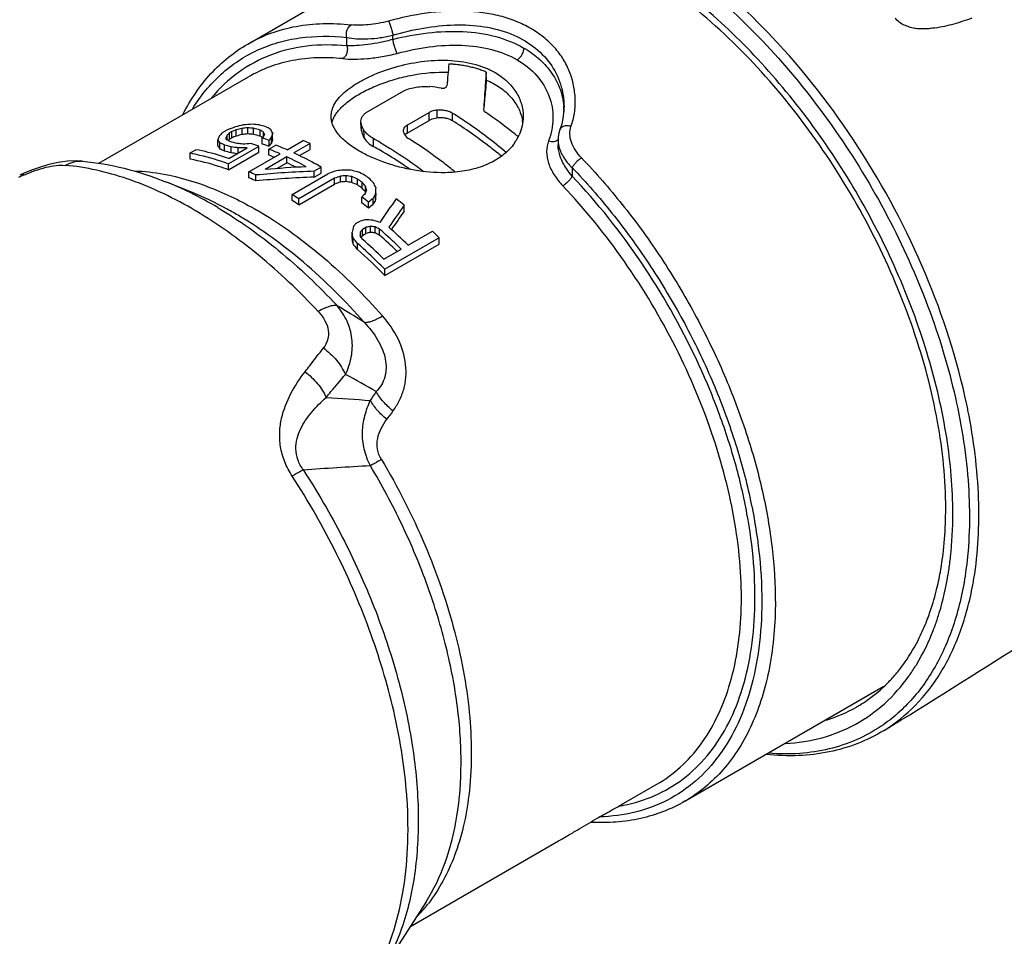
# Model space of a CAD drawing. Units: millimetres. Extents: x 0 to 210, y 0 to 297.
# Drawn here: x 117 to 138, y 108 to 127 of the extents above; entities that cross this region are included whole.
import ezdxf

# ---------------------------------------------------------------- set-up
doc = ezdxf.new("R2010")
doc.units = ezdxf.units.MM
doc.header["$LTSCALE"] = 19.36
doc.layers.add('_26_DATUM_AXIS', color=7, linetype='CONTINUOUS')

msp = doc.modelspace()

# ---------------------------------------------------------------- linework, layer by layer
at = {"layer": '_26_DATUM_AXIS', "color": 7}
for p, q in [((121.972, 126.315), (126.102, 128.7)), ((124.035, 126.274), (124.035, 126.45)), ((124.992, 126.411), (124.992, 126.499)), ((126.935, 125.731), (126.92, 125.523)), ((126.939, 125.565), (126.935, 125.731)), ((118.872, 123.833), (121.989, 125.633)), ((124.436, 124.89), (125.22, 125.344)), ((125.291, 124.626), (125.746, 124.889)), ((125.747, 124.725), (125.746, 124.889)), ((125.915, 124.777), (125.915, 124.94)), ((126.232, 124.717), (126.237, 124.878)), ((126.885, 124.991), (126.882, 124.945)), ((128.556, 125.014), (128.555, 124.972)), ((128.556, 125.014), (128.556, 125.014)), ((124.341, 124.508), (124.326, 124.683)), ((124.329, 124.663), (124.326, 124.683)), ((124.343, 124.492), (124.329, 124.663)), ((125.292, 124.462), (125.747, 124.725)), ((121.445, 124.472), (121.542, 124.528)), ((121.636, 124.491), (121.587, 124.463)), ((121.587, 124.335), (121.587, 124.463)), ((121.636, 124.362), (121.636, 124.491)), ((121.731, 124.399), (121.731, 124.528)), ((121.851, 124.431), (121.851, 124.559)), ((121.97, 124.443), (121.97, 124.571)), ((122.088, 124.434), (122.088, 124.561)), ((122.229, 124.396), (122.229, 124.522)), ((122.299, 124.398), (122.299, 124.48)), ((122.489, 124.338), (122.489, 124.463)), ((124.341, 124.508), (124.343, 124.492)), ((124.4, 124.349), (124.39, 124.517)), ((125.291, 124.626), (125.292, 124.462)), ((128.471, 124.534), (128.471, 124.534)), ((121.347, 124.196), (121.347, 124.324)), ((121.392, 124.129), (121.392, 124.257)), ((121.539, 124.321), (121.539, 124.417)), ((121.587, 124.335), (121.636, 124.362)), ((122.273, 124.234), (122.273, 124.359)), ((122.414, 124.186), (122.414, 124.31)), ((122.463, 124.258), (122.463, 124.383)), ((122.79, 124.112), (123.127, 124.307)), ((124.581, 124.349), (124.585, 124.183)), ((127.601, 124.385), (127.595, 124.39)), ((128.433, 124.318), (128.433, 124.218)), ((120.77, 124.047), (120.891, 124.116)), ((120.77, 123.917), (120.77, 124.047)), ((121.486, 124.087), (121.486, 124.214)), ((122.198, 124.185), (121.572, 123.824)), ((121.572, 123.699), (122.198, 124.061)), ((121.574, 123.935), (121.959, 124.157)), ((121.627, 124.049), (121.627, 124.175)), ((121.769, 124.047), (121.769, 124.153)), ((122.198, 124.061), (122.198, 124.185)), ((122.41, 124.128), (122.555, 124.211)), ((122.41, 124.004), (122.41, 124.128)), ((123.269, 124.242), (122.932, 124.048)), ((123.048, 123.992), (123.269, 124.119)), ((123.269, 124.119), (123.269, 124.242)), ((118.53, 123.875), (118.531, 123.875)), ((121.996, 123.654), (122.646, 124.029)), ((122.787, 123.964), (122.33, 123.7)), ((122.579, 123.721), (122.787, 123.841)), ((122.787, 123.841), (122.787, 123.964)), ((121.572, 123.699), (121.572, 123.824)), ((121.996, 123.53), (121.996, 123.654)), ((123.498, 123.751), (123.353, 123.668)), ((123.353, 123.545), (123.353, 123.668)), ((123.498, 123.629), (123.498, 123.751)), ((128.726, 123.742), (128.726, 123.565)), ((117.315, 123.589), (117.199, 123.536)), ((120.783, 123.239), (120.278, 123.442)), ((122.138, 123.466), (122.138, 123.589)), ((122.892, 123.181), (123.638, 123.611)), ((123.779, 123.523), (123.033, 123.092)), ((123.353, 123.545), (123.498, 123.629)), ((123.779, 123.4), (123.779, 123.523)), ((123.899, 123.441), (123.899, 123.563)), ((124.019, 123.452), (124.019, 123.574)), ((124.137, 123.433), (124.137, 123.555)), ((124.256, 123.383), (124.256, 123.506)), ((124.35, 123.317), (124.35, 123.44)), ((123.033, 122.969), (123.779, 123.4)), ((124.42, 123.236), (124.42, 123.359)), ((122.892, 123.058), (122.892, 123.181)), ((123.033, 122.969), (123.033, 123.092)), ((124.345, 123.006), (124.345, 123.13)), ((124.487, 122.898), (124.487, 123.023)), ((124.583, 122.986), (124.583, 123.11)), ((124.632, 123.078), (124.632, 123.202)), ((125.225, 122.832), (125.225, 122.958)), ((124.217, 122.576), (124.314, 122.631)), ((124.143, 122.275), (124.143, 122.4)), ((124.431, 122.499), (124.359, 122.458)), ((124.359, 122.332), (124.359, 122.458)), ((124.431, 122.374), (124.431, 122.499)), ((124.527, 122.395), (124.527, 122.521)), ((124.622, 122.382), (124.622, 122.509)), ((124.717, 122.334), (124.717, 122.461)), ((125.309, 122.131), (125.814, 122.423)), ((124.165, 122.153), (124.165, 122.279)), ((124.359, 122.332), (124.431, 122.374)), ((125.956, 122.283), (124.825, 121.63)), ((125.956, 122.152), (125.956, 122.283)), ((124.259, 122.036), (124.259, 122.162)), ((124.803, 121.839), (125.165, 122.047)), ((124.825, 121.499), (125.956, 122.152)), ((124.825, 121.499), (124.825, 121.63)), ((131.072, 110.554), (135.204, 112.94)), ((134.713, 112.556), (134.714, 112.556)), ((129.755, 110.486), (130.489, 110.91)), ((129.758, 110.47), (129.765, 110.472)), ((129.76, 110.466), (129.767, 110.468)), ((125.348, 107.942), (128.441, 109.728)), ((125.683, 108.464), (124.719, 106.962))]:
    msp.add_line(p, q, dxfattribs=at)
for points in [[(128.555, 124.972), (128.541, 124.809), (128.507, 124.648), (128.471, 124.534)], [(128.471, 124.534), (128.449, 124.457), (128.436, 124.38), (128.433, 124.318)], [(118.531, 123.875), (118.413, 123.881), (118.217, 123.874), (118.02, 123.847), (117.83, 123.805), (117.657, 123.755), (117.491, 123.697), (117.328, 123.631), (117.222, 123.583)]]:
    msp.add_lwpolyline(points, dxfattribs=at)
for centre, radius, start, end in [((191.26, 119.708), 65.396, 174.56714, 174.76374), ((126.262, 124.208), 1.739, 66.0295, 66.4951), ((199.067, 118.994), 73.235, 174.76537, 174.94836), ((251.539, 116.937), 124.914, 176.05858, 176.30331), ((228.405, 116.285), 101.889, 174.77401, 174.88986), ((125.462, 122.148), 3.293, 80.6367, 84.7765), ((241.037, 115.161), 114.572, 174.89277, 175.0782), ((125.974, 124.398), 0.546, 96.211, 96.842), ((121.446, 116.857), 9.724, 51.2011, 55.7558), ((127.176, 124.9), 1.38, 2.1787, 5.1202), ((127.177, 124.901), 1.379, 359.9982, 2.1781), ((124.697, 124.738), 0.376, 191.5736, 199.3187), ((125.978, 124.236), 0.544, 96.633, 97.259), ((126.778, 124.558), 0.928, 7.7084, 10.3738), ((120.754, 119.41), 5.321, 73.9065, 75.4853), ((120.865, 119.444), 5.358, 73.9119, 75.4799), ((124.728, 124.749), 0.409, 199.2753, 202.9319), ((124.69, 124.554), 0.353, 190.1911, 194.2075), ((120.263, 119.096), 5.358, 73.9119, 75.4799), ((120.807, 119.37), 5.223, 74.1993, 75.8054), ((120.417, 118.764), 5.895, 70.1938, 71.6482), ((120.314, 117.958), 6.944, 64.8205, 66.1032), ((120.858, 117.572), 7.732, 59.9032, 61.2152), ((125.374, 124.298), 0.182, 130.9962, 137.1369), ((125.387, 124.284), 0.202, 129.2684, 131.0629), ((125.399, 124.269), 0.221, 125.1613, 129.2312), ((126.648, 124.872), 1.074, 324.4414, 326.7422), ((121.076, 116.391), 10.319, 50.8255, 51.2253), ((126.674, 124.855), 1.042, 326.7334, 330.9222), ((126.698, 124.841), 1.014, 330.9349, 332.4122), ((126.708, 124.836), 1.004, 332.4135, 333.2233), ((126.722, 124.829), 0.988, 333.2185, 335.8944), ((120.152, 119.062), 5.321, 73.9065, 75.4853), ((120.205, 119.023), 5.223, 74.1993, 75.8054), ((120.193, 118.617), 5.919, 70.1978, 71.8867), ((120.47, 118.724), 5.797, 70.4005, 71.8775), ((119.995, 118.05), 6.54, 66.0913, 68.3312), ((120.112, 118.068), 6.611, 66.1034, 68.3191), ((120.874, 117.434), 7.703, 59.9131, 61.1984), ((118.481, 123.302), 0.575, 85.1261, 87.7239), ((120.091, 118.118), 6.326, 67.3906, 68.4957), ((119.65, 117.294), 7.371, 61.3129, 64.8072), ((119.769, 117.396), 7.117, 63.1981, 64.9029), ((119.201, 117.344), 6.901, 64.8164, 66.1073), ((117.572, 116.729), 7.239, 63.7593, 68.0463), ((119.252, 117.304), 6.804, 64.9101, 66.2182), ((118.943, 115.746), 9.404, 54.9046, 55.6036), ((119.088, 115.829), 9.404, 54.9046, 55.6036), ((117.129, 115.817), 8.252, 59.27, 63.8017), ((119.013, 115.746), 9.263, 54.8188, 55.5292), ((118.369, 115.802), 8.655, 57.3874, 58.4922), ((118.414, 115.761), 8.561, 57.3455, 58.4628), ((118.272, 115.015), 10.136, 52.1861, 53.1912), ((118.201, 114.665), 10.868, 49.7362, 50.8668), ((116.28, 115.056), 9.046, 59.3405, 59.9995), ((118.109, 115.839), 8.104, 59.2633, 59.9992), ((118.341, 115.016), 9.995, 52.057, 53.078), ((117.217, 113.901), 11.381, 48.202, 48.7779), ((117.045, 113.634), 11.852, 45.795, 48.4388), ((117.233, 113.598), 12.309, 44.875, 45.8005), ((116.566, 113.371), 11.814, 45.7932, 48.7503), ((117.059, 113.656), 11.574, 46.1263, 48.5771), ((116.96, 113.615), 11.765, 45.7844, 48.1965), ((116.512, 113.373), 11.716, 45.5971, 48.61), ((116.391, 113.177), 11.848, 44.6185, 48.39), ((116.083, 112.926), 12.335, 44.8756, 45.6238), ((112.734, 102.181), 21.735, 57.5552, 59.3058), ((112.479, 98.088), 24.263, 59.9061, 61.6367), ((132.882, 253.223), 134.584, 266.0467, 266.43883), ((188.594, 75.842), 77.195, 145.93616, 146.09825), ((124.154, 116.125), 13.067, 11.3068, 11.8696), ((188.825, 71.241), 79.528, 143.38184, 143.53739), ((134.139, -45.77), 163.59, 93.36934, 93.85943), ((28.98, 285.14), 203.112, 301.53815, 303.41937), ((129.817, 116.378), 6.827, 350.4988, 351.4088), ((130.236, 116.321), 6.948, 349.5331, 350.6196), ((124.279, 114.719), 8.678, 0.0014, 0.7506), ((131.989, 115.914), 4.422, 333.6974, 338.8375), ((131.688, 116.037), 4.747, 338.7674, 339.2899), ((131.511, 115.946), 5.077, 338.9289, 340.3501), ((132.938, 115.337), 3.308, 317.3866, 322.0814), ((132.648, 115.365), 3.796, 324.415, 324.8981), ((133.019, 115.264), 3.199, 315.4204, 317.3789), ((133.1, 115.229), 3.122, 287.0683, 299.6242), ((133.124, 115.179), 3.067, 299.6886, 301.2105), ((115.209, 109.937), 10.1, 3.799, 4.2986), ((129.172, 113.7), 3.286, 279.3414, 280.3033), ((129.178, 113.668), 3.254, 280.4288, 280.8419), ((123.233, 110.352), 3.153, 315.5213, 320.962), ((123.143, 110.426), 3.269, 320.9495, 322.3267)]:
    msp.add_arc(centre, radius, start, end, dxfattribs=at)
for centre, major_axis, ratio, start_param, end_param in [((118.37, 113.728), (8.873, 14.243), 0.238282, 0.87585, 0.883985), ((117.744, 113.367), (12.112, 15.759), 0.22568, 0.975844, 0.979887), ((128.577, 119.621), (21.655, 6.063), 0.303531, 1.807516, 1.815651), ((129.203, 119.982), (24.773, 7.843), 0.260007, 1.793962, 1.798005), ((126.274, 118.291), (14.423, 1.671), 0.483974, 1.824136, 1.836297), ((126.386, 118.356), (15.45, 2.355), 0.447784, 1.799879, 1.80795), ((124.862, 117.476), (10.186, -2.074), 0.671979, 1.991937, 2.004005), ((124.879, 117.486), (9.693, -2.655), 0.689791, 2.046697, 2.066861), ((124.129, 117.053), (6.413, -6.08), 0.694391, 2.422117, 2.438143), ((124.167, 117.075), (5.928, -6.454), 0.677473, 2.475436, 2.49548), ((123.335, 116.595), (-2.97, 8.245), 0.418848, -0.480864, -0.465005), ((122.743, 116.253), (-1.289, 9.223), 0.158963, -0.503596, -0.491741), ((123.531, 116.708), (-3.203, 8.116), 0.451508, -0.4929, -0.473086), ((122.973, 116.386), (-1.548, 9.068), 0.197688, -0.506662, -0.486938), ((122.037, 115.845), (1.717, 10.926), 0.127722, 0.682502, 0.694297), ((120.673, 115.058), (1.717, 10.926), 0.127722, 0.566686, 0.578846), ((122.068, 115.863), (-1.548, 9.068), 0.197688, -0.423171, -0.403007), ((122.78, 116.274), (-3.203, 8.116), 0.451508, -0.449178, -0.429133), ((120.561, 114.993), (2.629, 11.385), 0.168285, 0.635769, 0.64384), ((122.085, 115.873), (-1.289, 9.223), 0.158963, -0.435948, -0.423879), ((122.818, 116.296), (-2.97, 8.245), 0.418848, -0.441097, -0.425071), ((117.744, 113.367), (11.902, 15.486), 0.22568, 0.970199, 0.972542), ((129.203, 119.982), (24.343, 7.707), 0.260007, 1.799529, 1.803651), ((126.386, 118.356), (15.182, 2.314), 0.447784, 1.805289, 1.813516), ((124.862, 117.476), (10.009, -2.038), 0.671979, 1.997114, 2.009415), ((124.129, 117.053), (6.302, -5.974), 0.694391, 2.426988, 2.44332), ((123.335, 116.595), (-2.918, 8.102), 0.418848, -0.47189, -0.460586), ((120.946, 115.215), (5.656, 12.792), 0.230235, 0.873206, 0.881092), ((121.235, 115.382), (5.656, 12.792), 0.230235, 0.896825, 0.904674), ((121.235, 115.382), (5.558, 12.57), 0.230235, 0.893359, 0.901351), ((122.037, 115.845), (1.687, 10.737), 0.127722, 0.678819, 0.690831), ((122.068, 115.863), (-1.521, 8.91), 0.197688, -0.417917, -0.397361), ((122.78, 116.274), (-3.148, 7.976), 0.451508, -0.444307, -0.423879), ((123.416, 116.641), (5.928, -6.454), 0.677473, 2.431714, 2.451528), ((123.416, 116.641), (5.825, -6.342), 0.677473, 2.439525, 2.455947), ((123.612, 116.755), (6.413, -6.08), 0.694391, 2.38235, 2.398209), ((123.974, 116.964), (9.693, -2.655), 0.689791, 1.963205, 1.98293), ((124.322, 117.165), (10.762, -1.428), 0.647301, 1.870025, 1.885825), ((123.353, 116.605), (13.138, 0.738), 0.536134, 1.54067, 1.633288), ((123.541, 116.714), (13.093, 0.703), 0.538122, 1.568875, 1.634515), ((122.487, 116.105), (37.269, 14.932), 0.163644, 1.470637, 1.474493), ((123.136, 116.48), (18.545, 4.255), 0.363041, 1.445288, 1.453001), ((123.401, 116.633), (12.363, 0.112), 0.571246, 1.507805, 1.523239), ((123.582, 116.737), (8.873, -3.629), 0.710065, 1.780174, 1.795622), ((123.719, 116.816), (5.928, -6.454), 0.677473, 2.113685, 2.133019), ((123.353, 116.605), (12.91, 0.726), 0.536134, 1.54067, 1.634927), ((122.101, 115.883), (31.018, 11.385), 0.201209, 1.439242, 1.443102), ((122.101, 115.883), (30.48, 11.188), 0.201209, 1.43822, 1.442148), ((123.004, 116.404), (15.45, 2.355), 0.447783, 1.437093, 1.444815), ((123.004, 116.404), (15.183, 2.314), 0.447783, 1.435935, 1.443793), ((123.345, 116.601), (10.186, -2.074), 0.671979, 1.629629, 1.64122), ((123.345, 116.601), (10.009, -2.038), 0.671979, 1.628265, 1.640061), ((123.546, 116.716), (6.413, -6.08), 0.694391, 2.060367, 2.075837), ((123.546, 116.716), (6.302, -5.975), 0.694391, 2.058727, 2.074472), ((123.859, 116.897), (-2.97, 8.245), 0.418848, -0.833859, -0.81834), ((123.969, 116.961), (-3.203, 8.116), 0.451507, -0.845824, -0.826421), ((124.208, 117.099), (-1.936, 8.837), 0.25832, -0.846491, -0.830935), ((123.859, 116.897), (-2.918, 8.102), 0.418848, -0.836052, -0.820256), ((124.882, 117.488), (2.629, 11.385), 0.168285, 1.076355, 1.084137), ((124.18, 117.082), (-1.289, 9.223), 0.158963, -0.856394, -0.844736), ((124.18, 117.082), (-1.266, 9.063), 0.158963, -0.848811, -0.846929), ((124.653, 117.356), (0.092, 10.041), 0.009112, 0.933832, 0.949424), ((127.108, 118.773), (18.524, 18.974), 0.189537, 1.522111, 1.526005), ((128.745, 119.718), (24.865, 22.345), 0.158733, 1.595577, 1.599486), ((125.64, 117.925), (5.656, 12.792), 0.230235, 1.249378, 1.257188), ((125.64, 117.925), (5.558, 12.57), 0.230235, 1.252202, 1.260154), ((124.653, 117.356), (0.091, 9.867), 0.009112, 0.936375, 0.952248), ((127.033, 118.73), (9.233, 14.408), 0.237496, 1.417653, 1.45319), ((128.745, 119.718), (24.433, 21.957), 0.158733, 1.598543, 1.602523), ((127.563, 119.036), (9.684, 14.615), 0.236226, 1.457688, 1.489469), ((127.563, 119.036), (9.516, 14.362), 0.236226, 7.744996, 7.771961), ((119.237, 114.229), (24.772, 7.843), 0.260007, 1.279039, 1.282977), ((121.403, 115.48), (14.423, 1.671), 0.483974, 1.293335, 1.30517), ((122.547, 116.14), (8.873, -3.629), 0.710065, 1.616169, 1.631998), ((124.629, 117.342), (1.717, 10.926), 0.127722, 1.097812, 1.109647), ((123.829, 116.88), (-0.96, 9.421), 0.112741, -0.972093, -0.956264), ((126.795, 118.593), (12.112, 15.759), 0.225681, 1.490871, 1.494809), ((127.229, 118.843), (12.112, 15.759), 0.225681, 1.514551, 1.51851), ((118.78, 113.965), (24.772, 7.843), 0.260007, 1.255338, 1.259298), ((121.668, 115.632), (12.363, 0.112), 0.571246, 1.324387, 1.332316), ((122.663, 116.207), (7.262, -5.342), 0.712541, 1.800408, 1.812332), ((123.829, 116.88), (-0.943, 9.258), 0.112741, -0.976363, -0.960239), ((123.021, 116.413), (-3.203, 8.116), 0.451507, -0.975471, -0.955599), ((124.34, 117.175), (0.092, 10.041), 0.009111, 1.024087, 1.032017), ((123.345, 116.601), (-2.606, 8.449), 0.364464, -0.955582, -0.943658), ((127.229, 118.843), (11.902, 15.486), 0.225681, 1.518673, 1.521106), ((118.78, 113.965), (24.343, 7.707), 0.260007, 1.251142, 1.255175), ((121.668, 115.632), (12.149, 0.11), 0.571246, 1.320042, 1.32812), ((122.663, 116.207), (7.136, -5.249), 0.712541, 1.79584, 1.807987), ((123.021, 116.413), (-3.148, 7.976), 0.451507, -0.980115, -0.959869)]:
    msp.add_ellipse(centre, major_axis=major_axis, ratio=ratio, start_param=start_param, end_param=end_param, dxfattribs=at)
for points, knots in [([(136.504, 116.649), (136.504, 117.253), (136.374, 118.518), (135.865, 120.416), (135.058, 122.317), (133.994, 124.122), (132.727, 125.741), (131.323, 127.09), (129.854, 128.101), (128.811, 128.545), (128.303, 128.682)], [0, 0, 0, 0, 0.117853, 0.246432, 0.381793, 0.51926, 0.653963, 0.781298, 0.897446, 1, 1, 1, 1]), ([(130.07, 128.483), (130.587, 128.185), (131.605, 127.459), (132.991, 126.117), (134.248, 124.527), (135.322, 122.759), (136.165, 120.892), (136.74, 119.006), (137.022, 117.184), (137.005, 116), (136.935, 115.445)], [0, 0, 0, 0, 0.116017, 0.241725, 0.374006, 0.509055, 0.642817, 0.771354, 0.891239, 1, 1, 1, 1]), ([(136.653, 116.537), (136.653, 117.067), (136.556, 118.171), (136.168, 119.836), (135.548, 121.522), (134.718, 123.167), (133.709, 124.708), (132.558, 126.088), (131.31, 127.256), (130.403, 127.892), (129.944, 128.157)], [0, 0, 0, 0, 0.114158, 0.237326, 0.366977, 0.500001, 0.633025, 0.762676, 0.885843, 1, 1, 1, 1]), ([(136.942, 118.813), (136.746, 119.744), (136.142, 121.608), (134.764, 124.197), (133.263, 126.132), (131.907, 127.436), (131.191, 127.991), (130.828, 128.239)], [0, 0, 0, 0, 0.248845, 0.508636, 0.763813, 0.885094, 1, 1, 1, 1]), ([(128.701, 124.597), (128.736, 124.687), (128.783, 124.877), (128.797, 125.168), (128.762, 125.457), (128.68, 125.738), (128.548, 126.005), (128.364, 126.25), (128.132, 126.464), (127.862, 126.647), (127.557, 126.795), (127.221, 126.905), (126.859, 126.973), (126.347, 127.016), (125.684, 126.975), (125.161, 126.862), (124.9, 126.791)], [0, 0, 0, 0, 0.05351, 0.10676, 0.159955, 0.213451, 0.267724, 0.323437, 0.381151, 0.440931, 0.50306, 0.567843, 0.635439, 0.705463, 0.850986, 1, 1, 1, 1]), ([(121.972, 126.315), (122.125, 126.404), (122.451, 126.556), (122.98, 126.698), (123.543, 126.755), (123.928, 126.736), (124.123, 126.714)], [0, 0, 0, 0, 0.238783, 0.482297, 0.734921, 1, 1, 1, 1]), ([(124.035, 126.45), (124.027, 126.475), (124.021, 126.529), (124.039, 126.626), (124.084, 126.692), (124.123, 126.714)], [0, 0, 0, 0, 0.260159, 0.539436, 1, 1, 1, 1]), ([(124.9, 126.791), (124.83, 126.772), (124.691, 126.741), (124.485, 126.713), (124.296, 126.703), (124.177, 126.708), (124.123, 126.714)], [0, 0, 0, 0, 0.277372, 0.546628, 0.791466, 1, 1, 1, 1]), ([(124.9, 126.791), (124.909, 126.777), (124.926, 126.736), (124.951, 126.664), (124.974, 126.581), (124.987, 126.525), (124.992, 126.499)], [0, 0, 0, 0, 0.161999, 0.435087, 0.746314, 1, 1, 1, 1]), ([(124.992, 126.499), (125.202, 126.561), (125.626, 126.66), (126.265, 126.728), (126.88, 126.697), (127.443, 126.553), (127.921, 126.293), (128.283, 125.929), (128.506, 125.49), (128.556, 125.171), (128.556, 125.014)], [0, 0, 0, 0, 0.146556, 0.290619, 0.428152, 0.556812, 0.676177, 0.787916, 0.894891, 1, 1, 1, 1]), ([(137.048, 126.851), (136.986, 126.83), (136.862, 126.788), (136.674, 126.729), (136.48, 126.678), (136.313, 126.651), (136.177, 126.636), (136.072, 126.628), (135.965, 126.626), (135.856, 126.639), (135.745, 126.667), (135.635, 126.706), (135.532, 126.766), (135.474, 126.822), (135.45, 126.853)], [0, 0, 0, 0, 0.116003, 0.232649, 0.350727, 0.471303, 0.532449, 0.594368, 0.657416, 0.722437, 0.790001, 0.859201, 0.929962, 1, 1, 1, 1]), ([(124.992, 126.411), (125.232, 126.473), (125.715, 126.565), (126.438, 126.596), (127.121, 126.5), (127.538, 126.337), (127.721, 126.231)], [0, 0, 0, 0, 0.265467, 0.526237, 0.772917, 1, 1, 1, 1]), ([(120.618, 124.848), (120.699, 125.004), (120.875, 125.303), (121.193, 125.704), (121.558, 126.047), (121.83, 126.234), (121.972, 126.315)], [0, 0, 0, 0, 0.260525, 0.512204, 0.757673, 1, 1, 1, 1]), ([(120.817, 124.962), (120.902, 125.098), (121.085, 125.354), (121.407, 125.692), (121.768, 125.974), (122.165, 126.195), (122.596, 126.356), (123.218, 126.488), (123.709, 126.487), (124.035, 126.45)], [0, 0, 0, 0, 0.127617, 0.251098, 0.372051, 0.49226, 0.613554, 0.737706, 1, 1, 1, 1]), ([(124.035, 126.274), (123.759, 126.302), (123.217, 126.304), (122.441, 126.12), (121.755, 125.749), (121.38, 125.393), (121.216, 125.194)], [0, 0, 0, 0, 0.264209, 0.512407, 0.754051, 1, 1, 1, 1]), ([(124.035, 126.45), (124.101, 126.437), (124.247, 126.42), (124.481, 126.419), (124.734, 126.444), (124.906, 126.478), (124.992, 126.499)], [0, 0, 0, 0, 0.210458, 0.455868, 0.724123, 1, 1, 1, 1]), ([(124.992, 126.411), (124.905, 126.386), (124.732, 126.345), (124.478, 126.303), (124.246, 126.279), (124.101, 126.274), (124.035, 126.274)], [0, 0, 0, 0, 0.279617, 0.550356, 0.794709, 1, 1, 1, 1]), ([(125.079, 126.12), (125.071, 126.135), (125.054, 126.177), (125.03, 126.249), (125.008, 126.33), (124.996, 126.386), (124.992, 126.411)], [0, 0, 0, 0, 0.166745, 0.439736, 0.747974, 1, 1, 1, 1]), ([(125.079, 126.12), (125.299, 126.18), (125.743, 126.271), (126.406, 126.309), (127.031, 126.229), (127.413, 126.082), (127.58, 125.986)], [0, 0, 0, 0, 0.266789, 0.527961, 0.774106, 1, 1, 1, 1]), ([(124.035, 126.274), (124.042, 126.25), (124.048, 126.198), (124.035, 126.122), (124.002, 126.054), (123.966, 126.023), (123.947, 126.01)], [0, 0, 0, 0, 0.258589, 0.52183, 0.772783, 1, 1, 1, 1]), ([(123.947, 126.01), (124.025, 126.003), (124.197, 125.996), (124.472, 126.01), (124.772, 126.048), (124.977, 126.093), (125.079, 126.12)], [0, 0, 0, 0, 0.206216, 0.45119, 0.721441, 1, 1, 1, 1]), ([(127.58, 125.986), (127.598, 125.996), (127.636, 126.027), (127.681, 126.087), (127.712, 126.157), (127.721, 126.208), (127.721, 126.231)], [0, 0, 0, 0, 0.218239, 0.486732, 0.763722, 1, 1, 1, 1]), ([(127.721, 126.231), (127.839, 126.163), (128.056, 126.007), (128.315, 125.714), (128.487, 125.382), (128.54, 125.143), (128.551, 125.024)], [0, 0, 0, 0, 0.268885, 0.522334, 0.764365, 1, 1, 1, 1]), ([(123.947, 126.01), (123.769, 126.028), (123.419, 126.041), (122.907, 125.985), (122.426, 125.852), (122.129, 125.713), (121.989, 125.633)], [0, 0, 0, 0, 0.26447, 0.517004, 0.760775, 1, 1, 1, 1]), ([(123.706, 124.807), (123.706, 124.852), (123.72, 124.946), (123.782, 125.082), (123.881, 125.214), (124.016, 125.341), (124.182, 125.463), (124.454, 125.621), (124.851, 125.788), (125.375, 125.928), (125.925, 125.992), (126.462, 125.963), (126.802, 125.87), (126.956, 125.803)], [0, 0, 0, 0, 0.036354, 0.075336, 0.118945, 0.168284, 0.223685, 0.284846, 0.42121, 0.569195, 0.719761, 0.865189, 1, 1, 1, 1]), ([(126.935, 125.731), (126.906, 125.743), (126.847, 125.767), (126.756, 125.797), (126.662, 125.824), (126.581, 125.843), (126.516, 125.857), (126.466, 125.866), (126.415, 125.874), (126.364, 125.881), (126.321, 125.886), (126.287, 125.89), (126.261, 125.892), (126.239, 125.894), (126.222, 125.895), (126.208, 125.896), (126.195, 125.897), (126.183, 125.899), (126.171, 125.898), (126.163, 125.897), (126.158, 125.898), (126.158, 125.899)], [0, 0, 0, 0, 0.118062, 0.238317, 0.360726, 0.485198, 0.54818, 0.61163, 0.675528, 0.739907, 0.804749, 0.83723, 0.869794, 0.902629, 0.919188, 0.935748, 0.952071, 0.968166, 0.985157, 0.993775, 1, 1, 1, 1]), ([(127.58, 125.986), (127.732, 125.898), (128.004, 125.684), (128.27, 125.25), (128.355, 124.766), (128.292, 124.447), (128.234, 124.299)], [0, 0, 0, 0, 0.267959, 0.516905, 0.757567, 1, 1, 1, 1]), ([(123.795, 124.842), (123.835, 124.905), (123.942, 125.029), (124.149, 125.191), (124.408, 125.343), (124.71, 125.478), (125.046, 125.591), (125.522, 125.704), (125.895, 125.737), (126.142, 125.728)], [0, 0, 0, 0, 0.086171, 0.187594, 0.303988, 0.432946, 0.570909, 0.713917, 1, 1, 1, 1]), ([(126.969, 125.798), (126.982, 125.792), (127.033, 125.768), (127.084, 125.742), (127.12, 125.72)], [0, 0, 0, 0, 0.253879, 1, 1, 1, 1]), ([(127.12, 125.72), (127.21, 125.669), (127.373, 125.551), (127.562, 125.328), (127.68, 125.075), (127.706, 124.895), (127.706, 124.807)], [0, 0, 0, 0, 0.272712, 0.526691, 0.766902, 1, 1, 1, 1]), ([(126.939, 125.565), (127.038, 125.523), (127.223, 125.425), (127.453, 125.225), (127.615, 124.989), (127.675, 124.813), (127.691, 124.725)], [0, 0, 0, 0, 0.275369, 0.531182, 0.77089, 1, 1, 1, 1]), ([(125.22, 125.344), (125.303, 125.38), (125.482, 125.429), (125.668, 125.436), (125.762, 125.427)], [0, 0, 0, 0, 0.48967, 1, 1, 1, 1]), ([(125.998, 125.397), (126.011, 125.395), (126.032, 125.394), (126.058, 125.399), (126.088, 125.407), (126.114, 125.425), (126.116, 125.443)], [0, 0, 0, 0, 0.301949, 0.451881, 0.593581, 1, 1, 1, 1]), ([(124.326, 124.683), (124.325, 124.701), (124.327, 124.739), (124.348, 124.793), (124.385, 124.845), (124.418, 124.876), (124.436, 124.89)], [0, 0, 0, 0, 0.221513, 0.455429, 0.712402, 1, 1, 1, 1]), ([(125.909, 124.94), (125.894, 124.938), (125.838, 124.928), (125.782, 124.91), (125.746, 124.889)], [0, 0, 0, 0, 0.270296, 1, 1, 1, 1]), ([(125.915, 124.94), (125.944, 124.943), (125.988, 124.945), (126.046, 124.94), (126.088, 124.934), (126.129, 124.924), (126.162, 124.914), (126.186, 124.904), (126.209, 124.892), (126.225, 124.883), (126.237, 124.878)], [0, 0, 0, 0, 0.262177, 0.393089, 0.522106, 0.648189, 0.770832, 0.83006, 0.886943, 1, 1, 1, 1]), ([(126.237, 124.878), (126.332, 124.819), (126.718, 124.569), (127.086, 124.289), (127.352, 124.064)], [0, 0, 0, 0, 0.242359, 1, 1, 1, 1]), ([(126.882, 124.945), (126.881, 124.937), (126.887, 124.92), (126.899, 124.908), (126.906, 124.903)], [0, 0, 0, 0, 0.460054, 1, 1, 1, 1]), ([(124.292, 124.087), (124.205, 124.138), (124.049, 124.24), (123.859, 124.418), (123.754, 124.581), (123.713, 124.712), (123.706, 124.776), (123.706, 124.807)], [0, 0, 0, 0, 0.310955, 0.576963, 0.801256, 0.902464, 1, 1, 1, 1]), ([(123.722, 124.68), (123.724, 124.685), (123.729, 124.705), (123.736, 124.725), (123.742, 124.739)], [0, 0, 0, 0, 0.246787, 1, 1, 1, 1]), ([(123.742, 124.739), (123.746, 124.748), (123.761, 124.783), (123.78, 124.817), (123.795, 124.842)], [0, 0, 0, 0, 0.242449, 1, 1, 1, 1]), ([(125.747, 124.725), (125.759, 124.732), (125.81, 124.757), (125.866, 124.771), (125.909, 124.776)], [0, 0, 0, 0, 0.23175, 1, 1, 1, 1]), ([(126.232, 124.717), (126.22, 124.722), (126.199, 124.735), (126.164, 124.751), (126.125, 124.763), (126.085, 124.772), (126.043, 124.778), (125.986, 124.782), (125.943, 124.78), (125.915, 124.777)], [0, 0, 0, 0, 0.113067, 0.229062, 0.352073, 0.478206, 0.607371, 0.738267, 1, 1, 1, 1]), ([(127.251, 123.982), (127.168, 124.05), (126.841, 124.312), (126.496, 124.553), (126.232, 124.717)], [0, 0, 0, 0, 0.257149, 1, 1, 1, 1]), ([(127.706, 124.807), (127.706, 124.742), (127.692, 124.611), (127.65, 124.486), (127.624, 124.426)], [0, 0, 0, 0, 0.495911, 1, 1, 1, 1]), ([(124.348, 124.468), (124.351, 124.458), (124.363, 124.416), (124.383, 124.377), (124.4, 124.349)], [0, 0, 0, 0, 0.240713, 1, 1, 1, 1]), ([(124.39, 124.517), (124.387, 124.523), (124.372, 124.546), (124.36, 124.571), (124.352, 124.589)], [0, 0, 0, 0, 0.257011, 1, 1, 1, 1]), ([(124.581, 124.349), (124.541, 124.372), (124.471, 124.421), (124.412, 124.484), (124.39, 124.517)], [0, 0, 0, 0, 0.53772, 1, 1, 1, 1]), ([(125.207, 124.508), (125.207, 124.504), (125.208, 124.489), (125.212, 124.474), (125.217, 124.463)], [0, 0, 0, 0, 0.239008, 1, 1, 1, 1]), ([(125.291, 124.626), (125.272, 124.614), (125.238, 124.59), (125.216, 124.554), (125.211, 124.537)], [0, 0, 0, 0, 0.558861, 1, 1, 1, 1]), ([(125.217, 124.463), (125.222, 124.452), (125.25, 124.402), (125.294, 124.363), (125.33, 124.339)], [0, 0, 0, 0, 0.225304, 1, 1, 1, 1]), ([(125.272, 124.449), (125.274, 124.45), (125.28, 124.455), (125.287, 124.459), (125.292, 124.462)], [0, 0, 0, 0, 0.241408, 1, 1, 1, 1]), ([(128.701, 124.597), (128.679, 124.605), (128.632, 124.615), (128.563, 124.611), (128.503, 124.584), (128.477, 124.551), (128.471, 124.534)], [0, 0, 0, 0, 0.267625, 0.543399, 0.791045, 1, 1, 1, 1]), ([(128.92, 123.945), (128.873, 123.994), (128.791, 124.096), (128.704, 124.264), (128.668, 124.435), (128.683, 124.547), (128.701, 124.597)], [0, 0, 0, 0, 0.282269, 0.542558, 0.779602, 1, 1, 1, 1]), ([(124.4, 124.349), (124.42, 124.316), (124.477, 124.254), (124.546, 124.206), (124.585, 124.183)], [0, 0, 0, 0, 0.461546, 1, 1, 1, 1]), ([(124.735, 124.262), (124.811, 124.218), (125.119, 124.032), (125.416, 123.827), (125.633, 123.663)], [0, 0, 0, 0, 0.243422, 1, 1, 1, 1]), ([(126.288, 123.651), (126.21, 123.715), (125.901, 123.958), (125.578, 124.184), (125.33, 124.339)], [0, 0, 0, 0, 0.256635, 1, 1, 1, 1]), ([(127.521, 124.247), (127.46, 124.162), (127.307, 124.004), (127.016, 123.824), (126.669, 123.701), (126.419, 123.66), (126.289, 123.648)], [0, 0, 0, 0, 0.222346, 0.462558, 0.722309, 1, 1, 1, 1]), ([(128.234, 124.299), (128.207, 124.228), (128.179, 124.069), (128.225, 123.823), (128.346, 123.582), (128.464, 123.435), (128.531, 123.364)], [0, 0, 0, 0, 0.22071, 0.456306, 0.716301, 1, 1, 1, 1]), ([(128.234, 124.299), (128.269, 124.288), (128.325, 124.281), (128.394, 124.297), (128.423, 124.316), (128.434, 124.328)], [0, 0, 0, 0, 0.515849, 0.771018, 1, 1, 1, 1]), ([(128.433, 124.318), (128.433, 124.309), (128.434, 124.276), (128.438, 124.242), (128.443, 124.217)], [0, 0, 0, 0, 0.246884, 1, 1, 1, 1]), ([(120.77, 124.047), (120.837, 124.034), (121.108, 123.976), (121.374, 123.895), (121.572, 123.824)], [0, 0, 0, 0, 0.242817, 1, 1, 1, 1]), ([(121.574, 123.935), (121.517, 123.954), (121.292, 124.026), (121.063, 124.083), (120.891, 124.116)], [0, 0, 0, 0, 0.256365, 1, 1, 1, 1]), ([(123.498, 123.751), (123.451, 123.778), (123.265, 123.883), (123.076, 123.98), (122.932, 124.048)], [0, 0, 0, 0, 0.254545, 1, 1, 1, 1]), ([(125.444, 123.688), (125.233, 123.724), (124.926, 123.803), (124.546, 123.953), (124.373, 124.041), (124.292, 124.087)], [0, 0, 0, 0, 0.524392, 0.771112, 1, 1, 1, 1]), ([(125.344, 123.708), (125.294, 123.744), (125.095, 123.88), (124.891, 124.008), (124.735, 124.098)], [0, 0, 0, 0, 0.254685, 1, 1, 1, 1]), ([(128.726, 123.565), (128.682, 123.616), (128.585, 123.743), (128.469, 123.959), (128.434, 124.135), (128.434, 124.218)], [0, 0, 0, 0, 0.275158, 0.658056, 1, 1, 1, 1]), ([(128.443, 124.217), (128.458, 124.131), (128.532, 123.954), (128.654, 123.81), (128.726, 123.742)], [0, 0, 0, 0, 0.470446, 1, 1, 1, 1]), ([(118.168, 123.79), (118.221, 123.818), (118.329, 123.866), (118.447, 123.879), (118.504, 123.877)], [0, 0, 0, 0, 0.510143, 1, 1, 1, 1]), ([(118.53, 123.875), (118.823, 123.85), (119.419, 123.747), (119.993, 123.557), (120.278, 123.442)], [0, 0, 0, 0, 0.488763, 1, 1, 1, 1]), ([(121.572, 123.699), (121.505, 123.723), (121.242, 123.811), (120.973, 123.88), (120.77, 123.917)], [0, 0, 0, 0, 0.257602, 1, 1, 1, 1]), ([(128.92, 123.945), (128.901, 123.93), (128.859, 123.905), (128.805, 123.853), (128.759, 123.799), (128.734, 123.76), (128.726, 123.742)], [0, 0, 0, 0, 0.249255, 0.523438, 0.78528, 1, 1, 1, 1]), ([(128.92, 123.945), (129.217, 123.635), (129.789, 122.98), (130.563, 121.918), (131.251, 120.781), (131.839, 119.595), (132.315, 118.385), (132.668, 117.175), (132.89, 115.992), (132.951, 115.212), (132.956, 114.833)], [0, 0, 0, 0, 0.126384, 0.255981, 0.386979, 0.517508, 0.645718, 0.76986, 0.888377, 1, 1, 1, 1]), ([(117.315, 123.589), (117.388, 123.622), (117.536, 123.683), (117.759, 123.752), (117.971, 123.791), (118.106, 123.795), (118.168, 123.79)], [0, 0, 0, 0, 0.273424, 0.543132, 0.789831, 1, 1, 1, 1]), ([(120.804, 122.89), (120.584, 123.017), (120.145, 123.246), (119.278, 123.597), (118.607, 123.753), (118.168, 123.79)], [0, 0, 0, 0, 0.271665, 0.528887, 1, 1, 1, 1]), ([(119.609, 123.674), (119.814, 123.667), (120.349, 123.605), (121.218, 123.347), (121.846, 123.039), (122.161, 122.857)], [0, 0, 0, 0, 0.227351, 0.595841, 1, 1, 1, 1]), ([(126.289, 123.648), (126.22, 123.642), (125.937, 123.627), (125.654, 123.652), (125.444, 123.688)], [0, 0, 0, 0, 0.245177, 1, 1, 1, 1]), ([(128.726, 123.742), (129.017, 123.439), (129.576, 122.798), (130.333, 121.759), (131.006, 120.648), (131.581, 119.488), (132.046, 118.304), (132.391, 117.121), (132.609, 115.964), (132.668, 115.201), (132.673, 114.831)], [0, 0, 0, 0, 0.126385, 0.255981, 0.386979, 0.517508, 0.645718, 0.76986, 0.888377, 1, 1, 1, 1]), ([(117.315, 123.589), (117.299, 123.593), (117.267, 123.596), (117.235, 123.589), (117.222, 123.583)], [0, 0, 0, 0, 0.52435, 1, 1, 1, 1]), ([(128.726, 123.565), (128.719, 123.549), (128.695, 123.511), (128.649, 123.457), (128.593, 123.405), (128.551, 123.376), (128.531, 123.364)], [0, 0, 0, 0, 0.196062, 0.46233, 0.751389, 1, 1, 1, 1]), ([(129.79, 110.472), (130.016, 110.515), (130.457, 110.65), (131.054, 111.001), (131.561, 111.491), (131.969, 112.105), (132.271, 112.831), (132.465, 113.655), (132.548, 114.562), (132.519, 115.536), (132.379, 116.56), (132.131, 117.616), (131.78, 118.685), (131.179, 120.109), (130.219, 121.795), (129.252, 123.011), (128.726, 123.565)], [0, 0, 0, 0, 0.044986, 0.089231, 0.13433, 0.181729, 0.23253, 0.28741, 0.346642, 0.41016, 0.477629, 0.548504, 0.622085, 0.697555, 0.850462, 1, 1, 1, 1]), ([(121.799, 122.732), (121.715, 122.782), (121.386, 122.97), (121.043, 123.134), (120.783, 123.239)], [0, 0, 0, 0, 0.258118, 1, 1, 1, 1]), ([(130.489, 110.91), (130.663, 111.011), (130.997, 111.254), (131.418, 111.724), (131.758, 112.293), (132.013, 112.949), (132.181, 113.684), (132.258, 114.486), (132.246, 115.343), (132.144, 116.244), (131.954, 117.175), (131.583, 118.453), (130.919, 120.032), (129.863, 121.801), (128.997, 122.873), (128.531, 123.364)], [0, 0, 0, 0, 0.043178, 0.087614, 0.134395, 0.184325, 0.2379, 0.295321, 0.356544, 0.421327, 0.489263, 0.559825, 0.706177, 0.854871, 1, 1, 1, 1]), ([(123.439, 120.746), (123.05, 121.163), (122.249, 121.924), (121.35, 122.567), (120.894, 122.838)], [0, 0, 0, 0, 0.5185, 1, 1, 1, 1]), ([(121.346, 122.91), (121.791, 122.647), (122.668, 122.019), (123.449, 121.277), (123.829, 120.871)], [0, 0, 0, 0, 0.4815, 1, 1, 1, 1]), ([(124.395, 120.523), (124.003, 120.967), (123.194, 121.775), (122.269, 122.452), (121.799, 122.732)], [0, 0, 0, 0, 0.519825, 1, 1, 1, 1]), ([(122.251, 122.805), (122.709, 122.533), (123.608, 121.873), (124.396, 121.088), (124.777, 120.655)], [0, 0, 0, 0, 0.480175, 1, 1, 1, 1]), ([(123.829, 120.871), (123.805, 120.875), (123.748, 120.874), (123.677, 120.855), (123.611, 120.831), (123.534, 120.801), (123.476, 120.772), (123.439, 120.746)], [0, 0, 0, 0, 0.176698, 0.401484, 0.533482, 0.678978, 1, 1, 1, 1]), ([(124.005, 119.438), (124.061, 119.554), (124.145, 119.798), (124.16, 120.184), (124.054, 120.556), (123.913, 120.773), (123.829, 120.871)], [0, 0, 0, 0, 0.252224, 0.499634, 0.747347, 1, 1, 1, 1]), ([(123.439, 120.746), (123.493, 120.689), (123.584, 120.569), (123.659, 120.363), (123.648, 120.158), (123.586, 120.041), (123.547, 119.991)], [0, 0, 0, 0, 0.282186, 0.537008, 0.770417, 1, 1, 1, 1]), ([(124.395, 120.523), (124.418, 120.52), (124.473, 120.524), (124.562, 120.549), (124.666, 120.594), (124.739, 120.633), (124.777, 120.655)], [0, 0, 0, 0, 0.170193, 0.3961, 0.676347, 1, 1, 1, 1]), ([(124.994, 118.678), (125.043, 118.745), (125.132, 118.888), (125.226, 119.126), (125.272, 119.383), (125.264, 119.745), (125.121, 120.198), (124.904, 120.511), (124.777, 120.655)], [0, 0, 0, 0, 0.115591, 0.23306, 0.353322, 0.476949, 0.73322, 1, 1, 1, 1]), ([(124.395, 120.523), (124.501, 120.411), (124.643, 120.23), (124.777, 119.964), (124.857, 119.707), (124.859, 119.441), (124.759, 119.216), (124.685, 119.122), (124.644, 119.08)], [0, 0, 0, 0, 0.285142, 0.420654, 0.549122, 0.782294, 0.891602, 1, 1, 1, 1]), ([(123.164, 119.495), (123.196, 119.536), (123.323, 119.702), (123.451, 119.867), (123.547, 119.991)], [0, 0, 0, 0, 0.250599, 1, 1, 1, 1]), ([(123.547, 119.991), (123.646, 119.916), (123.783, 119.788), (123.925, 119.593), (123.982, 119.49), (124.005, 119.438)], [0, 0, 0, 0, 0.515709, 0.766309, 1, 1, 1, 1]), ([(122.896, 117.323), (122.835, 117.417), (122.731, 117.614), (122.644, 117.926), (122.627, 118.233), (122.68, 118.614), (122.852, 119.048), (123.054, 119.352), (123.164, 119.495)], [0, 0, 0, 0, 0.143693, 0.281287, 0.411152, 0.534593, 0.769994, 1, 1, 1, 1]), ([(123.164, 119.495), (123.259, 119.422), (123.428, 119.259), (123.557, 119.062), (123.603, 118.96)], [0, 0, 0, 0, 0.516647, 1, 1, 1, 1]), ([(123.603, 118.96), (123.637, 119), (123.77, 119.159), (123.904, 119.319), (124.005, 119.438)], [0, 0, 0, 0, 0.250533, 1, 1, 1, 1]), ([(123.128, 117.449), (123.08, 117.515), (123.003, 117.655), (122.961, 117.884), (122.989, 118.103), (123.065, 118.303), (123.171, 118.486), (123.344, 118.712), (123.496, 118.864), (123.603, 118.96)], [0, 0, 0, 0, 0.139071, 0.268911, 0.392168, 0.512808, 0.633135, 0.754376, 1, 1, 1, 1]), ([(124.994, 118.678), (124.921, 118.737), (124.791, 118.86), (124.686, 119.006), (124.644, 119.08)], [0, 0, 0, 0, 0.523227, 1, 1, 1, 1]), ([(124.524, 117.538), (124.468, 117.647), (124.382, 117.876), (124.345, 118.235), (124.399, 118.581), (124.477, 118.796), (124.522, 118.899)], [0, 0, 0, 0, 0.261777, 0.515369, 0.760019, 1, 1, 1, 1]), ([(124.865, 118.505), (124.794, 118.562), (124.667, 118.684), (124.563, 118.826), (124.522, 118.899)], [0, 0, 0, 0, 0.520873, 1, 1, 1, 1]), ([(124.754, 117.668), (124.714, 117.734), (124.658, 117.879), (124.665, 118.109), (124.742, 118.32), (124.821, 118.445), (124.865, 118.505)], [0, 0, 0, 0, 0.257892, 0.506187, 0.752131, 1, 1, 1, 1]), ([(137.091, 115.188), (137.181, 115.737), (137.237, 116.916), (137.088, 118.083), (136.967, 118.687)], [0, 0, 0, 0, 0.474518, 1, 1, 1, 1]), ([(124.754, 117.668), (124.732, 117.655), (124.656, 117.612), (124.58, 117.568), (124.524, 117.538)], [0, 0, 0, 0, 0.283877, 1, 1, 1, 1]), ([(125.683, 108.464), (125.846, 108.718), (126.122, 109.297), (126.36, 110.272), (126.439, 111.364), (126.358, 112.546), (126.12, 113.787), (125.731, 115.057), (125.201, 116.321), (124.763, 117.138), (124.524, 117.538)], [0, 0, 0, 0, 0.09503, 0.199246, 0.313503, 0.437516, 0.570142, 0.709609, 0.853717, 1, 1, 1, 1]), ([(124.754, 117.668), (125.095, 117.098), (125.69, 115.929), (126.22, 114.399), (126.488, 113.185), (126.639, 112.054), (126.64, 111.213), (126.574, 110.676)], [0, 0, 0, 0, 0.271434, 0.534057, 0.659333, 0.779246, 1, 1, 1, 1]), ([(123.128, 117.45), (123.112, 117.441), (123.033, 117.401), (122.956, 117.358), (122.896, 117.323)], [0, 0, 0, 0, 0.208476, 1, 1, 1, 1]), ([(125.28, 110.694), (125.239, 111.243), (125.062, 112.373), (124.566, 114.055), (123.846, 115.731), (123.234, 116.803), (122.896, 117.323)], [0, 0, 0, 0, 0.232433, 0.480419, 0.73839, 1, 1, 1, 1]), ([(123.128, 117.449), (123.421, 116.998), (123.959, 116.071), (124.618, 114.623), (125.112, 113.158), (125.426, 111.716), (125.551, 110.34), (125.483, 109.065), (125.223, 107.929), (124.908, 107.256), (124.719, 106.962)], [0, 0, 0, 0, 0.145276, 0.289197, 0.429024, 0.562257, 0.686847, 0.801414, 0.905519, 1, 1, 1, 1]), ([(136.321, 114.99), (136.352, 115.118), (136.464, 115.664), (136.504, 116.224), (136.504, 116.649)], [0, 0, 0, 0, 0.237038, 1, 1, 1, 1]), ([(136.568, 115.358), (136.582, 115.452), (136.633, 115.843), (136.653, 116.238), (136.653, 116.537)], [0, 0, 0, 0, 0.242203, 1, 1, 1, 1]), ([(136.935, 115.445), (136.89, 115.085), (136.753, 114.4), (136.38, 113.462), (135.855, 112.684), (135.402, 112.28), (135.16, 112.118)], [0, 0, 0, 0, 0.280354, 0.537218, 0.77471, 1, 1, 1, 1]), ([(136.292, 114.239), (136.32, 114.318), (136.429, 114.649), (136.507, 114.99), (136.551, 115.251)], [0, 0, 0, 0, 0.241784, 1, 1, 1, 1]), ([(135.221, 112.03), (135.457, 112.175), (135.905, 112.536), (136.441, 113.241), (136.842, 114.096), (137.006, 114.727), (137.068, 115.059)], [0, 0, 0, 0, 0.228433, 0.466876, 0.722525, 1, 1, 1, 1]), ([(132.673, 114.831), (132.677, 114.506), (132.65, 113.878), (132.489, 112.986), (132.211, 112.191), (131.819, 111.511), (131.319, 110.959), (130.719, 110.552), (130.034, 110.298), (129.547, 110.237), (129.298, 110.23)], [0, 0, 0, 0, 0.152567, 0.293989, 0.42461, 0.545854, 0.660245, 0.771344, 0.883271, 1, 1, 1, 1]), ([(136.128, 114.358), (136.147, 114.408), (136.222, 114.616), (136.282, 114.828), (136.321, 114.99)], [0, 0, 0, 0, 0.243869, 1, 1, 1, 1]), ([(132.957, 114.72), (132.957, 114.258), (132.903, 113.581), (132.695, 112.73), (132.483, 112.163), (132.213, 111.656), (131.887, 111.213), (131.508, 110.84), (131.221, 110.64), (131.072, 110.554)], [0, 0, 0, 0, 0.28928, 0.422539, 0.548494, 0.667894, 0.781868, 0.891952, 1, 1, 1, 1]), ([(135.754, 113.183), (135.803, 113.253), (135.997, 113.549), (136.152, 113.871), (136.248, 114.121)], [0, 0, 0, 0, 0.241989, 1, 1, 1, 1]), ([(135.548, 113.305), (135.586, 113.354), (135.738, 113.559), (135.867, 113.781), (135.953, 113.955)], [0, 0, 0, 0, 0.243298, 1, 1, 1, 1]), ([(133.166, 111.755), (133.423, 111.769), (133.928, 111.847), (134.634, 112.129), (135.251, 112.568), (135.587, 112.949), (135.735, 113.156)], [0, 0, 0, 0, 0.255606, 0.501764, 0.747001, 1, 1, 1, 1]), ([(134.713, 112.556), (134.766, 112.588), (134.975, 112.723), (135.166, 112.885), (135.297, 113.019)], [0, 0, 0, 0, 0.247921, 1, 1, 1, 1]), ([(135.221, 112.03), (135.046, 111.923), (134.675, 111.739), (134.072, 111.563), (133.429, 111.488), (132.99, 111.504), (132.768, 111.528)], [0, 0, 0, 0, 0.240701, 0.485003, 0.736972, 1, 1, 1, 1]), ([(135.16, 112.118), (134.997, 112.008), (134.647, 111.816), (134.074, 111.625), (133.457, 111.533), (133.033, 111.537), (132.818, 111.553)], [0, 0, 0, 0, 0.240536, 0.484272, 0.736064, 1, 1, 1, 1]), ([(124.644, 106.999), (124.919, 107.499), (125.191, 108.369), (125.319, 109.598), (125.309, 110.263), (125.287, 110.606)], [0, 0, 0, 0, 0.462529, 0.721983, 1, 1, 1, 1]), ([(126.574, 110.676), (126.547, 110.457), (126.474, 110.034), (126.295, 109.435), (126.052, 108.896), (125.844, 108.575), (125.731, 108.428)], [0, 0, 0, 0, 0.272597, 0.529174, 0.770928, 1, 1, 1, 1]), ([(131.072, 110.554), (130.93, 110.472), (130.63, 110.329), (130.148, 110.184), (129.637, 110.11), (129.289, 110.107), (129.112, 110.116)], [0, 0, 0, 0, 0.242247, 0.48767, 0.739369, 1, 1, 1, 1]), ([(128.441, 109.728), (128.514, 109.769), (128.656, 109.854), (128.929, 110.014), (129.229, 110.192), (129.498, 110.344), (129.664, 110.436), (129.728, 110.471), (129.755, 110.486)], [0, 0, 0, 0, 0.165048, 0.327406, 0.625716, 0.855815, 0.938476, 1, 1, 1, 1])]:
    msp.add_open_spline(points, degree=3, knots=knots, dxfattribs=at)
for points in [[(126.906, 124.903), (126.91, 124.9), (126.914, 124.898), (126.918, 124.896)], [(125.211, 124.537), (125.208, 124.527), (125.207, 124.517), (125.207, 124.508)]]:
    msp.add_open_spline(points, degree=3, dxfattribs=at)

doc.saveas('drawing.dxf')
